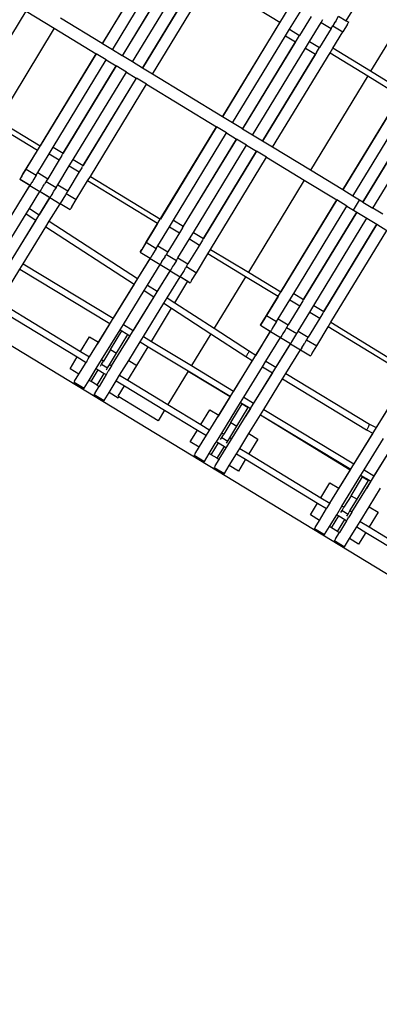
# Model space of a CAD drawing. Units: centimetres. Extents: x -26959 to -5302, y -1135 to 11313.
# Drawn here: x -20612 to -19845, y 6254 to 8353 of the extents above; entities that cross this region are included whole.
import ezdxf

# ---------------------------------------------------------------- set-up
doc = ezdxf.new("R2010")
doc.units = ezdxf.units.CM
doc.layers.add('Размеры', color=10, linetype='Continuous', lineweight=5)
doc.dimstyles.new('размеры Маф', dxfattribs={"dimtxt": 150, "dimasz": 50, "dimexe": 50, "dimexo": 0.0625, "dimgap": 0.09, "dimtad": 1, "dimdec": 0, "dimzin": 0, "dimdsep": 46, "dimtxsty": 'Standard', "dimblk": 'ARCHTICK', "dimcen": 0.09, "dimdle": 50, "dimclrd": 256, "dimclre": 256, "dimclrt": 256, "dimadec": 0, "dimazin": 0, "dimtfac": 1, "dimtdec": 0, "dimtix": 1, "dimtofl": 0, "dimtmove": 0, "dimatfit": 3, "dimfxl": 1, "dimtolj": 1, "dimtzin": 0, "dimlwd": -1, "dimlwe": -1, "dimarcsym": 1})

# ---------------------------------------------------------------- blocks, each defined once
blk = doc.blocks.new('_ArchTick')
at = {"color": 0, "linetype": 'ByBlock', "const_width": 0.15}
blk.add_lwpolyline([(-0.5, -0.5), (0.5, 0.5)], dxfattribs=at)
blk = doc.blocks.new('*D13')
at = {"layer": 'Defpoints', "color": 0, "transparency": 16777216}
for p in [(-21528.4, 11263.5), (-5352.1, 11263.5), (-21766.7, 130.4)]:
    blk.add_point(p, dxfattribs=at)
at = {"layer": 'Размеры', "transparency": 16777216}
for p, q in [((-5352.1, 80.4), (-5352.1, 11313.5)), ((-21528.3, 11263.5), (-5302.1, 11263.5)), ((-21766.6, 130.4), (-5302.1, 130.4))]:
    blk.add_line(p, q, dxfattribs=at)
at = {"layer": 'Размеры', "transparency": 16777216, "xscale": 50, "yscale": 50, "zscale": 50}
for p, rotation in [((-5352.1, 11263.5), 90), ((-5352.1, 130.4), 270)]:
    blk.add_blockref('_ArchTick', p, dxfattribs=dict(at, rotation=rotation))
at = {"layer": 'Размеры', "transparency": 16777216, "insert": (-5427.2, 5697), "char_height": 150, "attachment_point": 5, "rotation": 90}
blk.add_mtext('\\A1;11133', dxfattribs=at)
blk = doc.blocks.new('*D15')
at = {"layer": 'Defpoints', "color": 0, "transparency": 16777216}
for p in [(-21556.8, 9372.9), (-5923.4, 9372.9), (-21705.4, 1914.1)]:
    blk.add_point(p, dxfattribs=at)
at = {"layer": 'Размеры', "transparency": 16777216}
for p, q in [((-5923.4, 1864.1), (-5923.4, 9422.9)), ((-21556.7, 9372.9), (-5873.4, 9372.9)), ((-21705.4, 1914.1), (-5873.4, 1914.1))]:
    blk.add_line(p, q, dxfattribs=at)
at = {"layer": 'Размеры', "transparency": 16777216, "xscale": 50, "yscale": 50, "zscale": 50}
for p, rotation in [((-5923.4, 9372.9), 90), ((-5923.4, 1914.1), 270)]:
    blk.add_blockref('_ArchTick', p, dxfattribs=dict(at, rotation=rotation))
at = {"layer": 'Размеры', "transparency": 16777216, "insert": (-5998.5, 5643.5), "char_height": 150, "attachment_point": 5, "rotation": 90}
blk.add_mtext('\\A1;7459', dxfattribs=at)

msp = doc.modelspace()

# ---------------------------------------------------------------- linework, layer by layer
for p, q in [((-20435.2, 8302), (-20285.6, 8548.2)), ((-20312.9, 8503.8), (-20435.4, 8302.2)), ((-20413.9, 8289.1), (-20301, 8474.7)), ((-20279.8, 8461.8), (-20392.7, 8276.2)), ((-20392.5, 8276.1), (-20279.7, 8461.8)), ((-20371.2, 8263.1), (-20258.3, 8448.7)), ((-20237.1, 8435.9), (-20350, 8250.2)), ((-20349.8, 8250.1), (-20237, 8435.8)), ((-20328.4, 8237.1), (-20205.8, 8438.7)), ((-20205.8, 8438.7), (-20056.5, 8347.9)), ((-19915, 8351), (-19883.6, 8402.7)), ((-20178.9, 8146.2), (-20029.3, 8392.3)), ((-20717.3, 8175), (-20597.8, 8371.6)), ((-20597.8, 8371.6), (-20537.7, 8335.1)), ((-20435.4, 8302.2), (-20524.7, 8356.4)), ((-20036.2, 8332.8), (-20011.6, 8373.2)), ((-19990.2, 8360.3), (-20014.8, 8319.9)), ((-19937.6, 8350.5), (-19931.4, 8360.9)), ((-19931.4, 8360.9), (-19915, 8351)), ((-20537.7, 8335.1), (-20657.2, 8138.5)), ((-20537.7, 8335.1), (-20448.4, 8280.8)), ((-20056.5, 8347.9), (-20179.1, 8146.3)), ((-20056.5, 8347.9), (-20056.4, 8347.9)), ((-19993.4, 8306.9), (-19968.9, 8347.3)), ((-19968.9, 8347.3), (-19965.2, 8353.4)), ((-19968.9, 8347.3), (-19947.5, 8334.3)), ((-19947.5, 8334.3), (-19943.8, 8340.4)), ((-19942.5, 8342.5), (-19943.8, 8340.4)), ((-19943.8, 8340.4), (-19922.5, 8327.4)), ((-19942.2, 8343), (-19942.5, 8342.5)), ((-19940.9, 8345.2), (-19942.2, 8343)), ((-19940.6, 8345.6), (-19940.9, 8345.2)), ((-19939.2, 8347.9), (-19940.6, 8345.6)), ((-19939.1, 8348.1), (-19939.2, 8347.9)), ((-19937.6, 8350.5), (-19939.1, 8348.1)), ((-19937.6, 8350.5), (-19937.6, 8350.5)), ((-19912.6, 8343.6), (-19922.5, 8327.4)), ((-19915, 8351), (-19910, 8347.9)), ((-19912.6, 8343.6), (-19911, 8346.3)), ((-19911, 8346.3), (-19910.4, 8347.2)), ((-19910.4, 8347.2), (-19910.1, 8347.7)), ((-19910.1, 8347.7), (-19910, 8347.9)), ((-19796.6, 8353.3), (-19863.5, 8243.2)), ((-20157.5, 8133.2), (-20044.7, 8318.9)), ((-20044.7, 8318.9), (-20036.2, 8332.8)), ((-20044.7, 8318.9), (-20023.5, 8306)), ((-20036.2, 8332.8), (-20014.8, 8319.9)), ((-20021.3, 8309.2), (-20014.8, 8319.9)), ((-19947.5, 8334.3), (-19972.1, 8293.9)), ((-19943.7, 8292.4), (-19922.5, 8327.4)), ((-20435.2, 8302), (-20435.4, 8302.2)), ((-20413.9, 8289.1), (-20435.2, 8302)), ((-20023.5, 8306), (-20136.3, 8120.3)), ((-20136.2, 8120.2), (-20023.4, 8305.9)), ((-20023.5, 8306), (-20023.4, 8305.9)), ((-20023.2, 8306.2), (-20023.4, 8305.9)), ((-20022.8, 8306.9), (-20023.2, 8306.2)), ((-20022.8, 8306.9), (-20021.3, 8309.2)), ((-20001.9, 8292.9), (-19993.4, 8306.9)), ((-19993.4, 8306.9), (-19972.1, 8293.9)), ((-19978.6, 8283.2), (-19972.1, 8293.9)), ((-20597.9, 8034.6), (-20448.2, 8280.7)), ((-20448.4, 8280.8), (-20568, 8084.2)), ((-20448.4, 8280.8), (-20448.2, 8280.7)), ((-20426.9, 8267.7), (-20448.2, 8280.7)), ((-20392.7, 8276.2), (-20413.9, 8289.1)), ((-20392.5, 8276.1), (-20392.7, 8276.2)), ((-20371.2, 8263.1), (-20392.5, 8276.1)), ((-20114.8, 8107.2), (-20001.9, 8292.9)), ((-19980.7, 8280), (-20093.6, 8094.3)), ((-20093.5, 8094.2), (-19980.7, 8279.9)), ((-20072.1, 8081.2), (-19949.6, 8282.7)), ((-20001.9, 8292.9), (-19980.7, 8280)), ((-19980.5, 8280.2), (-19980.7, 8279.9)), ((-19980.7, 8280), (-19980.7, 8279.9)), ((-19980, 8280.9), (-19980.5, 8280.2)), ((-19978.6, 8283.2), (-19980, 8280.9)), ((-19949.6, 8282.7), (-19943.7, 8292.4)), ((-19949.6, 8282.7), (-19869.4, 8233.5)), ((-19863.5, 8243.2), (-19943.7, 8292.4)), ((-20540.1, 8081.5), (-20426.9, 8267.7)), ((-20405.7, 8254.8), (-20518.9, 8068.6)), ((-20518.8, 8068.5), (-20405.5, 8254.7)), ((-20426.9, 8267.7), (-20405.7, 8254.8)), ((-20405.7, 8254.8), (-20405.5, 8254.7)), ((-20384.1, 8241.7), (-20405.5, 8254.7)), ((-20350, 8250.2), (-20371.2, 8263.1)), ((-20497.4, 8055.5), (-20384.1, 8241.7)), ((-20384.1, 8241.7), (-20363, 8228.9)), ((-20349.8, 8250.1), (-20350, 8250.2)), ((-20328.4, 8237.1), (-20349.8, 8250.1)), ((-20179.1, 8146.3), (-20328.4, 8237.1)), ((-19869.4, 8233.5), (-19991.7, 8032.4)), ((-19922.5, 7990.3), (-19772.7, 8236.5)), ((-19869.4, 8233.5), (-19800.4, 8191.3)), ((-19794.6, 8201), (-19863.5, 8243.2)), ((-20363, 8228.9), (-20476.2, 8042.6)), ((-20476.1, 8042.5), (-20362.8, 8228.7)), ((-20460.9, 8019.2), (-20341.4, 8215.7)), ((-20363, 8228.9), (-20362.8, 8228.7)), ((-20341.4, 8215.7), (-20362.8, 8228.7)), ((-20341.4, 8215.7), (-20192.1, 8124.9)), ((-19800.4, 8191.3), (-19922.6, 7990.4)), ((-20178.9, 8146.2), (-20179.1, 8146.3)), ((-20157.5, 8133.2), (-20178.9, 8146.2)), ((-19901.1, 7977.3), (-19788.2, 8163)), ((-19766.9, 8150.1), (-19879.9, 7964.4)), ((-19879.7, 7964.3), (-19766.9, 8150.1)), ((-20573.8, 8074.5), (-20663.1, 8128.8)), ((-20657.2, 8138.5), (-20568, 8084.2)), ((-20136.3, 8120.3), (-20157.5, 8133.2)), ((-19858.4, 7951.3), (-19745.4, 8137.1)), ((-20341.5, 7878.7), (-20191.9, 8124.8)), ((-20192.1, 8124.9), (-20311.6, 7928.3)), ((-20283.8, 7925.6), (-20170.5, 8111.8)), ((-20192.1, 8124.9), (-20191.9, 8124.8)), ((-20170.5, 8111.8), (-20191.9, 8124.8)), ((-20170.5, 8111.8), (-20149.3, 8098.9)), ((-20136.2, 8120.2), (-20136.3, 8120.3)), ((-20114.8, 8107.2), (-20136.2, 8120.2)), ((-20093.6, 8094.3), (-20114.8, 8107.2)), ((-20568, 8084.2), (-20567.9, 8084.2)), ((-20149.3, 8098.9), (-20262.6, 7912.7)), ((-20262.5, 7912.7), (-20149.2, 8098.8)), ((-20241, 7899.6), (-20127.8, 8085.9)), ((-20149.3, 8098.9), (-20149.2, 8098.8)), ((-20127.8, 8085.9), (-20149.2, 8098.8)), ((-20127.8, 8085.9), (-20106.6, 8073)), ((-20093.5, 8094.2), (-20093.6, 8094.3)), ((-20072.1, 8081.2), (-20093.5, 8094.2)), ((-20604.7, 8023.9), (-20573.8, 8074.5)), ((-20573.8, 8074.5), (-20573.8, 8074.5)), ((-20573.1, 8027.2), (-20548.6, 8067.5)), ((-20548.6, 8067.5), (-20540.1, 8081.5)), ((-20548.6, 8067.5), (-20527.2, 8054.6)), ((-20540.1, 8081.5), (-20518.9, 8068.6)), ((-20521.8, 8063.6), (-20527.2, 8054.6)), ((-20521.8, 8063.6), (-20520, 8066.6)), ((-20519.4, 8067.6), (-20520, 8066.6)), ((-20519, 8068.2), (-20519.4, 8067.6)), ((-20518.8, 8068.5), (-20519, 8068.2)), ((-20518.9, 8068.6), (-20518.8, 8068.5)), ((-20106.6, 8073), (-20219.8, 7886.7)), ((-20219.7, 7886.7), (-20106.5, 8072.9)), ((-20106.6, 8073), (-20106.5, 8072.9)), ((-20085.1, 8059.9), (-20106.5, 8072.9)), ((-19991.7, 8032.4), (-20072.1, 8081.2)), ((-20527.2, 8054.6), (-20551.7, 8014.2)), ((-20530.4, 8001.2), (-20505.8, 8041.6)), ((-20505.8, 8041.6), (-20497.4, 8055.5)), ((-20505.8, 8041.6), (-20484.5, 8028.6)), ((-20497.4, 8055.5), (-20476.2, 8042.6)), ((-20476.7, 8041.6), (-20477.3, 8040.6)), ((-20476.3, 8042.2), (-20476.7, 8041.6)), ((-20476.1, 8042.5), (-20476.3, 8042.2)), ((-20476.2, 8042.6), (-20476.1, 8042.5)), ((-20204.5, 7863.5), (-20085.1, 8059.9)), ((-20085.1, 8059.9), (-20004.7, 8011)), ((-20608.4, 8017.6), (-20604.7, 8023.9)), ((-20607, 8019.5), (-20597.9, 8034.6)), ((-20597.9, 8034.6), (-20576.5, 8021.6)), ((-20576.5, 8021.6), (-20581.4, 8013.5)), ((-20576.5, 8021.6), (-20573.1, 8027.2)), ((-20573.1, 8027.2), (-20551.7, 8014.2)), ((-20484.5, 8028.6), (-20509, 7988.2)), ((-20479.1, 8037.6), (-20484.5, 8028.6)), ((-20479.1, 8037.6), (-20477.3, 8040.6)), ((-19922.6, 7990.4), (-19991.7, 8032.4)), ((-20744.5, 7748.4), (-20589.7, 8000)), ((-20590, 8000.5), (-20611.9, 7964.8)), ((-20611, 8013.3), (-20610.9, 8013.4)), ((-20611, 8013.3), (-20610.9, 8013.3)), ((-20611, 8013.3), (-20590, 8000.5)), ((-20610.9, 8013.4), (-20610.6, 8014)), ((-20610.7, 8013.5), (-20610.9, 8013.3)), ((-20610.9, 8013.3), (-20589.5, 8000.3)), ((-20610.4, 8014), (-20610.7, 8013.5)), ((-20610.6, 8014), (-20610.1, 8014.9)), ((-20609.8, 8014.9), (-20610.4, 8014)), ((-20608.4, 8017.6), (-20610.1, 8014.9)), ((-20609.8, 8014.9), (-20608.1, 8017.7)), ((-20607, 8019.5), (-20608.1, 8017.7)), ((-20590, 8000.5), (-20589.7, 8000.3)), ((-20589.7, 8000.3), (-20589.5, 8000.3)), ((-20589.5, 8000.3), (-20589.7, 8000)), ((-20589.7, 8000), (-20568.3, 7987)), ((-20589.4, 8000.5), (-20589.5, 8000.3)), ((-20589, 8001), (-20589.4, 8000.5)), ((-20588.5, 8001.9), (-20589, 8001.1)), ((-20589, 8001.1), (-20589, 8001)), ((-20588.1, 8002.5), (-20588.5, 8001.9)), ((-20587.7, 8003.2), (-20588.1, 8002.5)), ((-20587, 8004.3), (-20587.7, 8003.2)), ((-20586.8, 8004.7), (-20587, 8004.3)), ((-20585.8, 8006.3), (-20586.8, 8004.7)), ((-20585.7, 8006.5), (-20585.8, 8006.3)), ((-20584.5, 8008.5), (-20585.7, 8006.5)), ((-20584.4, 8008.6), (-20584.5, 8008.5)), ((-20581.5, 8013.4), (-20584.4, 8008.6)), ((-20581.4, 8013.5), (-20581.5, 8013.4)), ((-20561.6, 7998), (-20558.9, 8002.4)), ((-20558.8, 8002.6), (-20558.9, 8002.4)), ((-20556.8, 8005.8), (-20558.4, 8003.3)), ((-20556.7, 8006), (-20556.8, 8005.8)), ((-20555.1, 8008.6), (-20556.7, 8006)), ((-20555, 8008.8), (-20555.1, 8008.6)), ((-20555.1, 8008.6), (-20533.8, 7995.6)), ((-20551.7, 8014.2), (-20555, 8008.8)), ((-20533.8, 7995.6), (-20530.4, 8001.2)), ((-20530.4, 8001.2), (-20509, 7988.2)), ((-20491.1, 7969.6), (-20466.8, 8009.5)), ((-20466.8, 8009.5), (-20460.9, 8019.2)), ((-20317.5, 7918.7), (-20466.8, 8009.5)), ((-20460.9, 8019.2), (-20311.6, 7928.3)), ((-20004.7, 8011), (-20123.9, 7814.9)), ((-20004.7, 8011), (-19935.6, 7969)), ((-20590.5, 7950.9), (-20568.3, 7987)), ((-20568.2, 7987.2), (-20568.3, 7987)), ((-20568.1, 7987.3), (-20568.2, 7987.2)), ((-20568.2, 7987.2), (-20547.3, 7974.5)), ((-20568.1, 7987.3), (-20561.6, 7998)), ((-20568.1, 7987.3), (-20546.8, 7974.3)), ((-20544.3, 7978.3), (-20545, 7977.2)), ((-20544.1, 7978.7), (-20544.3, 7978.3)), ((-20543.1, 7980.3), (-20544.1, 7978.7)), ((-20542.9, 7980.6), (-20543.1, 7980.3)), ((-20541.7, 7982.5), (-20542.9, 7980.6)), ((-20541.7, 7982.7), (-20538.7, 7987.5)), ((-20541.7, 7982.7), (-20541.7, 7982.5)), ((-20538.7, 7987.6), (-20537.1, 7990.1)), ((-20537, 7990.3), (-20537.1, 7990.1)), ((-20533.8, 7995.6), (-20537, 7990.3)), ((-20514.1, 7979.8), (-20525.4, 7961.3)), ((-20514, 7980), (-20514.1, 7979.8)), ((-20512.4, 7982.6), (-20514, 7980)), ((-20512.3, 7982.8), (-20512.4, 7982.6)), ((-20512.4, 7982.6), (-20491.1, 7969.6)), ((-20509, 7988.2), (-20512.3, 7982.8)), ((-19922.5, 7990.3), (-19922.6, 7990.4)), ((-19901.1, 7977.3), (-19922.5, 7990.3)), ((-20701.7, 7722.4), (-20547, 7974)), ((-20547.3, 7974.5), (-20570, 7937.5)), ((-20548.6, 7923.6), (-20525.6, 7961)), ((-20547.3, 7974.5), (-20547, 7974.3)), ((-20547, 7974.3), (-20546.8, 7974.3)), ((-20546.8, 7974.3), (-20547, 7974)), ((-20547, 7974), (-20525.6, 7961)), ((-20546.7, 7974.5), (-20546.8, 7974.3)), ((-20546.3, 7975.1), (-20546.7, 7974.5)), ((-20545.8, 7976), (-20546.3, 7975.1)), ((-20546.3, 7975.1), (-20546.3, 7975.1)), ((-20545.4, 7976.5), (-20545.8, 7976)), ((-20545, 7977.2), (-20545.4, 7976.5)), ((-20525.5, 7961.2), (-20525.6, 7961)), ((-20525.4, 7961.3), (-20525.5, 7961.2)), ((-20525.5, 7961.2), (-20504.2, 7948.3)), ((-20525.4, 7961.3), (-20504.1, 7948.4)), ((-20500.2, 7954.6), (-20491.1, 7969.6)), ((-20085, 7722.9), (-19935.4, 7968.9)), ((-19935.6, 7969), (-20054.7, 7773.1)), ((-19935.6, 7969), (-19935.4, 7968.9)), ((-19914.1, 7955.9), (-19935.4, 7968.9)), ((-19886.6, 7968.4), (-19901.1, 7977.3)), ((-19899.5, 7947.1), (-19886.6, 7968.4)), ((-19879.9, 7964.4), (-19886.6, 7968.4)), ((-19879.9, 7964.4), (-19879.7, 7964.3)), ((-19879.7, 7964.3), (-19858.4, 7951.3)), ((-20647.2, 7858.6), (-20597.7, 7939.1)), ((-20597.7, 7939.1), (-20590.5, 7950.9)), ((-20597.7, 7939.1), (-20577.2, 7925.8)), ((-20590.5, 7950.9), (-20570, 7937.5)), ((-20570, 7937.5), (-20569.8, 7937.4)), ((-20504.2, 7948.3), (-20504.1, 7948.4)), ((-20503.9, 7948.5), (-20504.1, 7948.4)), ((-20503.6, 7949.1), (-20503.9, 7948.5)), ((-20503, 7950), (-20503.6, 7949.1)), ((-20502.3, 7951.2), (-20503, 7950)), ((-20500.2, 7954.6), (-20502.3, 7951.2)), ((-20027.3, 7769.8), (-19914.1, 7955.9)), ((-19892.9, 7943), (-20006, 7756.9)), ((-20006, 7756.8), (-19892.7, 7942.9)), ((-19914.1, 7955.9), (-19899.5, 7947.1)), ((-19899.5, 7947.1), (-19892.9, 7943)), ((-19892.9, 7943), (-19892.7, 7942.9)), ((-19892.7, 7942.9), (-19871.4, 7929.9)), ((-19837.2, 7938.4), (-19858.4, 7951.3)), ((-20577.2, 7925.8), (-20626.3, 7845.9)), ((-20577.2, 7925.8), (-20577, 7925.6)), ((-20555.8, 7911.9), (-20548.6, 7923.6)), ((-20548.6, 7923.6), (-20360.2, 7801.4)), ((-20317.5, 7918.7), (-20350.9, 7863.6)), ((-20317.4, 7918.6), (-20317.5, 7918.7)), ((-20311.6, 7928.3), (-20311.5, 7928.3)), ((-20292.2, 7911.7), (-20283.8, 7925.6)), ((-20283.8, 7925.6), (-20262.6, 7912.7)), ((-19984.5, 7743.8), (-19871.4, 7929.9)), ((-19850.2, 7917), (-19963.3, 7730.9)), ((-19963.2, 7730.9), (-19850, 7917)), ((-19871.4, 7929.9), (-19850.2, 7917)), ((-19850.2, 7917), (-19850, 7917)), ((-19850, 7917), (-19828.6, 7904)), ((-20604.4, 7832.7), (-20555.8, 7911.9)), ((-20555.8, 7911.9), (-20367.5, 7789.6)), ((-20316.8, 7871.3), (-20292.2, 7911.7)), ((-20270.9, 7898.7), (-20295.4, 7858.3)), ((-20292.2, 7911.7), (-20270.9, 7898.7)), ((-20264.5, 7909.4), (-20270.9, 7898.7)), ((-20264.5, 7909.4), (-20263, 7911.7)), ((-20262.6, 7912.4), (-20263, 7911.7)), ((-20262.5, 7912.7), (-20262.6, 7912.4)), ((-20262.6, 7912.7), (-20262.5, 7912.7)), ((-20249.5, 7885.7), (-20241, 7899.6)), ((-20241, 7899.6), (-20219.8, 7886.7)), ((-19947.7, 7708.1), (-19828.6, 7904)), ((-19341.8, 6874.9), (-20998.8, 7882.3)), ((-20350.7, 7863.7), (-20341.5, 7878.7)), ((-20341.5, 7878.7), (-20320.2, 7865.7)), ((-20274, 7845.4), (-20249.5, 7885.7)), ((-20249.5, 7885.7), (-20228.2, 7872.7)), ((-20221.7, 7883.4), (-20228.2, 7872.7)), ((-20220.3, 7885.7), (-20221.7, 7883.4)), ((-20219.9, 7886.4), (-20220.3, 7885.7)), ((-20219.7, 7886.7), (-20219.9, 7886.4)), ((-20219.8, 7886.7), (-20219.7, 7886.7)), ((-20354.6, 7857.4), (-20354.5, 7857.6)), ((-20354.6, 7857.4), (-20354.5, 7857.4)), ((-20354.6, 7857.4), (-20333.6, 7844.6)), ((-20354.5, 7857.6), (-20354.2, 7858.1)), ((-20354.4, 7857.6), (-20354.5, 7857.4)), ((-20354.5, 7857.4), (-20333.2, 7844.5)), ((-20354.1, 7858.2), (-20354.4, 7857.6)), ((-20354.2, 7858.1), (-20353.7, 7859)), ((-20353.5, 7859.1), (-20354.1, 7858.2)), ((-20353.7, 7859), (-20350.9, 7863.6)), ((-20350.7, 7863.7), (-20353.5, 7859.1)), ((-20328.1, 7852.7), (-20329.3, 7850.7)), ((-20320.2, 7865.7), (-20328.1, 7852.8)), ((-20328.1, 7852.8), (-20328.1, 7852.7)), ((-20320.2, 7865.7), (-20316.8, 7871.3)), ((-20316.8, 7871.3), (-20295.4, 7858.3)), ((-20298.8, 7852.7), (-20300.4, 7850.2)), ((-20298.7, 7852.9), (-20298.8, 7852.7)), ((-20298.8, 7852.7), (-20277.5, 7839.7)), ((-20298.4, 7853.4), (-20298.7, 7852.9)), ((-20295.4, 7858.3), (-20298.4, 7853.4)), ((-20228.2, 7872.7), (-20252.7, 7832.4)), ((-20234.7, 7813.8), (-20210.4, 7853.8)), ((-20210.4, 7853.8), (-20204.5, 7863.5)), ((-20129.8, 7805.2), (-20210.4, 7853.8)), ((-20204.5, 7863.5), (-20123.9, 7814.9)), ((-20611.4, 7821.5), (-20604.4, 7832.7)), ((-20604.4, 7832.7), (-20412.3, 7716.6)), ((-20462.7, 7634.2), (-20333.4, 7844.1)), ((-20333.6, 7844.6), (-20360.2, 7801.4)), ((-20333.6, 7844.6), (-20333.3, 7844.4)), ((-20333.2, 7844.5), (-20333.4, 7844.1)), ((-20333.4, 7844.1), (-20312, 7831.1)), ((-20333.3, 7844.4), (-20333.2, 7844.5)), ((-20333, 7844.6), (-20333.2, 7844.5)), ((-20332.7, 7845.2), (-20333, 7844.6)), ((-20332.1, 7846.1), (-20332.7, 7845.2)), ((-20332.7, 7845.2), (-20332.7, 7845.2)), ((-20331.8, 7846.7), (-20332.1, 7846.1)), ((-20331.4, 7847.3), (-20331.8, 7846.7)), ((-20330.7, 7848.4), (-20331.4, 7847.3)), ((-20330.4, 7848.9), (-20330.7, 7848.4)), ((-20329.5, 7850.4), (-20330.4, 7848.9)), ((-20329.3, 7850.7), (-20329.5, 7850.4)), ((-20311.8, 7831.4), (-20312, 7831.1)), ((-20308.1, 7837.4), (-20311.8, 7831.5)), ((-20311.8, 7831.5), (-20290.4, 7818.5)), ((-20311.8, 7831.5), (-20311.8, 7831.4)), ((-20311.8, 7831.4), (-20290.9, 7818.7)), ((-20308.1, 7837.4), (-20303.8, 7844.6)), ((-20303.7, 7844.7), (-20303.8, 7844.6)), ((-20302.2, 7847.2), (-20303.7, 7844.7)), ((-20302.1, 7847.4), (-20302.2, 7847.2)), ((-20302.1, 7847.4), (-20300.5, 7850)), ((-20300.4, 7850.2), (-20300.5, 7850)), ((-20277.5, 7839.7), (-20283.1, 7830.5)), ((-20277.5, 7839.7), (-20274, 7845.4)), ((-20274, 7845.4), (-20252.7, 7832.4)), ((-20256, 7827), (-20252.7, 7832.4)), ((-20654.7, 7751), (-20611.4, 7821.5)), ((-20611.4, 7821.5), (-20419.2, 7705.4)), ((-20415.8, 7614.9), (-20290.6, 7818.1)), ((-20338.8, 7787.4), (-20312, 7831.1)), ((-20290.9, 7818.7), (-20318.3, 7774.1)), ((-20290.9, 7818.7), (-20290.6, 7818.5)), ((-20290.6, 7818.5), (-20290.4, 7818.5)), ((-20290.4, 7818.5), (-20290.6, 7818.1)), ((-20290.6, 7818.1), (-20269.3, 7805.1)), ((-20290.3, 7818.7), (-20290.4, 7818.5)), ((-20290, 7819.2), (-20290.3, 7818.7)), ((-20289.9, 7819.2), (-20290, 7819.2)), ((-20289.4, 7820.1), (-20289.9, 7819.2)), ((-20289.1, 7820.7), (-20289.4, 7820.1)), ((-20288.7, 7821.3), (-20289.1, 7820.7)), ((-20288.6, 7821.4), (-20288.7, 7821.3)), ((-20288, 7822.4), (-20288.6, 7821.4)), ((-20287.7, 7822.9), (-20288, 7822.4)), ((-20286.8, 7824.4), (-20287.7, 7822.9)), ((-20286.6, 7824.7), (-20286.8, 7824.4)), ((-20285.4, 7826.7), (-20286.6, 7824.7)), ((-20285.3, 7826.8), (-20285.4, 7826.7)), ((-20285.3, 7826.8), (-20283.2, 7830.2)), ((-20283.1, 7830.5), (-20283.2, 7830.2)), ((-20261, 7818.6), (-20269.1, 7805.5)), ((-20259.4, 7821.3), (-20261, 7818.7)), ((-20261, 7818.7), (-20261, 7818.6)), ((-20259.3, 7821.4), (-20259.4, 7821.3)), ((-20259.3, 7821.4), (-20257.8, 7824)), ((-20257.7, 7824.2), (-20257.8, 7824)), ((-20256.1, 7826.8), (-20257.7, 7824.2)), ((-20256, 7827), (-20256.1, 7826.8)), ((-20256.1, 7826.8), (-20234.7, 7813.8)), ((-20245, 7796.9), (-20234.7, 7813.8)), ((-20123.9, 7814.9), (-20054.7, 7773.1)), ((-20367.5, 7789.6), (-20412.3, 7716.6)), ((-20367.5, 7789.6), (-20367.3, 7789.5)), ((-20360.2, 7801.4), (-20360.1, 7801.2)), ((-20296.9, 7760.2), (-20269.3, 7805.1)), ((-20280.6, 7749.7), (-20252.8, 7795.5)), ((-20269.1, 7805.4), (-20269.3, 7805.1)), ((-20269.1, 7805.5), (-20247.7, 7792.5)), ((-20269.1, 7805.5), (-20269.1, 7805.4)), ((-20269.1, 7805.4), (-20252.8, 7795.5)), ((-20252.8, 7795.5), (-20247.8, 7792.5)), ((-20247.8, 7792.5), (-20247.7, 7792.5)), ((-20247.6, 7792.7), (-20247.7, 7792.5)), ((-20247.3, 7793.2), (-20247.6, 7792.7)), ((-20246.7, 7794.1), (-20247.3, 7793.2)), ((-20245, 7796.9), (-20246.7, 7794.1)), ((-20129.8, 7805.2), (-20196.7, 7695.2)), ((-20060.6, 7763.4), (-20129.8, 7805.2)), ((-20390.5, 7703.5), (-20346.1, 7775.7)), ((-20346.1, 7775.7), (-20338.8, 7787.4)), ((-20346.1, 7775.7), (-20325.5, 7762.4)), ((-20338.8, 7787.4), (-20318.3, 7774.1)), ((-20318.3, 7774.1), (-20318.1, 7774)), ((-20054.7, 7773.1), (-20054.6, 7773.1)), ((-20035.7, 7755.9), (-20027.3, 7769.8)), ((-20027.3, 7769.8), (-20006, 7756.9)), ((-20654.7, 7751), (-20481.7, 7645.8)), ((-20325.5, 7762.4), (-20369.5, 7690.8)), ((-20347.7, 7677.6), (-20304.1, 7748.5)), ((-20325.5, 7762.4), (-20325.3, 7762.2)), ((-20304.1, 7748.5), (-20296.9, 7760.2)), ((-20304.1, 7748.5), (-20287.8, 7737.9)), ((-20296.9, 7760.2), (-20280.6, 7749.7)), ((-20280.6, 7749.7), (-20196.7, 7695.2)), ((-20060.6, 7763.4), (-20094.4, 7707.8)), ((-20060.5, 7763.4), (-20060.6, 7763.4)), ((-20060.2, 7715.5), (-20035.7, 7755.9)), ((-20035.7, 7755.9), (-20014.4, 7742.9)), ((-20007.9, 7753.5), (-20014.4, 7742.9)), ((-20007.1, 7754.9), (-20007.9, 7753.5)), ((-20006.5, 7755.9), (-20007.1, 7754.9)), ((-20006.1, 7756.5), (-20006.5, 7755.9)), ((-20006, 7756.8), (-20006.1, 7756.5)), ((-20006, 7756.9), (-20006, 7756.8)), ((-20661.9, 7739.3), (-20488.9, 7634.1)), ((-20330.7, 7667.3), (-20287.8, 7737.9)), ((-20287.8, 7737.9), (-20203.9, 7683.4)), ((-20014.4, 7742.9), (-20038.9, 7702.5)), ((-20017.5, 7689.5), (-19993, 7729.9)), ((-19993, 7729.9), (-19984.5, 7743.8)), ((-19993, 7729.9), (-19971.7, 7716.9)), ((-19984.5, 7743.8), (-19963.3, 7730.9)), ((-19965.2, 7727.6), (-19971.7, 7716.9)), ((-19964.4, 7728.9), (-19965.2, 7727.6)), ((-19963.8, 7729.9), (-19964.4, 7728.9)), ((-19963.4, 7730.6), (-19963.8, 7729.9)), ((-19963.2, 7730.9), (-19963.4, 7730.6)), ((-19963.3, 7730.9), (-19963.2, 7730.9)), ((-20419.2, 7705.4), (-20443.6, 7665.8)), ((-20419.2, 7705.4), (-20419, 7705.3)), ((-20412.3, 7716.6), (-20412.2, 7716.6)), ((-20097.2, 7703.2), (-20094.4, 7707.8)), ((-20094.2, 7707.9), (-20097, 7703.3)), ((-20094.2, 7707.9), (-20085, 7722.9)), ((-20085, 7722.9), (-20063.7, 7709.9)), ((-20063.7, 7709.9), (-20073, 7694.6)), ((-20063.7, 7709.9), (-20060.2, 7715.5)), ((-20060.2, 7715.5), (-20038.9, 7702.5)), ((-19971.7, 7716.9), (-19996.2, 7676.6)), ((-19953.6, 7698.4), (-19947.7, 7708.1)), ((-19947.7, 7708.1), (-19798.8, 7616.9)), ((-20437, 7627.8), (-20397.4, 7692.2)), ((-20417.7, 7650.1), (-20393.5, 7689.8)), ((-20397.4, 7692.2), (-20390.5, 7703.5)), ((-20397.4, 7692.2), (-20393.5, 7689.8)), ((-20393.5, 7689.8), (-20384.8, 7684.5)), ((-20390.5, 7703.5), (-20369.5, 7690.8)), ((-20384.8, 7684.5), (-20380.7, 7682.1)), ((-20369.5, 7690.8), (-20369.4, 7690.7)), ((-20227.9, 7443), (-20076.8, 7688.3)), ((-20196.7, 7695.2), (-20121.7, 7646.5)), ((-20077.2, 7688.9), (-20108.3, 7638.3)), ((-20098.1, 7701.6), (-20098, 7701.8)), ((-20098.1, 7701.6), (-20098, 7701.6)), ((-20098.1, 7701.6), (-20077.2, 7688.9)), ((-20098, 7701.8), (-20097.7, 7702.3)), ((-20097.9, 7701.8), (-20098, 7701.6)), ((-20098, 7701.6), (-20076.6, 7688.6)), ((-20097.5, 7702.4), (-20097.9, 7701.8)), ((-20097.7, 7702.3), (-20097.2, 7703.2)), ((-20097, 7703.3), (-20097.5, 7702.4)), ((-20077.2, 7688.9), (-20076.8, 7688.6)), ((-20076.8, 7688.6), (-20076.6, 7688.6)), ((-20076.6, 7688.6), (-20076.8, 7688.3)), ((-20076.8, 7688.3), (-20055.5, 7675.3)), ((-20076.5, 7688.8), (-20076.6, 7688.6)), ((-20076.2, 7689.4), (-20076.5, 7688.8)), ((-20075.6, 7690.3), (-20076.2, 7689.4)), ((-20076.2, 7689.4), (-20076.2, 7689.4)), ((-20075.3, 7690.9), (-20075.6, 7690.3)), ((-20074.9, 7691.5), (-20075.3, 7690.9)), ((-20074.2, 7692.6), (-20074.9, 7691.5)), ((-20073.9, 7693), (-20074.2, 7692.6)), ((-20073, 7694.6), (-20073.9, 7693)), ((-20047.2, 7688.8), (-20050.2, 7684)), ((-20045.6, 7691.4), (-20047.2, 7688.9)), ((-20047.2, 7688.9), (-20047.2, 7688.8)), ((-20045.5, 7691.6), (-20045.6, 7691.4)), ((-20044, 7694.1), (-20045.5, 7691.6)), ((-20043.9, 7694.3), (-20044, 7694.1)), ((-20042.3, 7696.9), (-20043.9, 7694.3)), ((-20042.2, 7697.1), (-20042.3, 7696.9)), ((-20042.3, 7696.9), (-20020.9, 7683.9)), ((-20042.2, 7697.1), (-20038.9, 7702.5)), ((-20020.9, 7683.9), (-20017.5, 7689.5)), ((-20017.5, 7689.5), (-19996.2, 7676.6)), ((-19978.2, 7658), (-19953.6, 7698.4)), ((-19804.6, 7607.2), (-19953.6, 7698.4)), ((-20481.7, 7645.8), (-20462.6, 7677.3)), ((-20462.6, 7677.3), (-20443.6, 7665.8)), ((-20443.6, 7665.8), (-20446.2, 7661.5)), ((-20404.9, 7642.3), (-20380.7, 7682.1)), ((-20376.5, 7679.5), (-20385, 7665.7)), ((-20380.7, 7682.1), (-20376.5, 7679.5)), ((-20379.1, 7626.6), (-20354.7, 7666.2)), ((-20376.5, 7679.5), (-20376.2, 7679.4)), ((-20354.7, 7666.2), (-20354.6, 7666.3)), ((-20354.7, 7666.2), (-20337.7, 7655.9)), ((-20354.6, 7666.3), (-20347.7, 7677.6)), ((-20354.6, 7666.3), (-20337.6, 7656)), ((-20347.7, 7677.6), (-20330.7, 7667.3)), ((-20330.7, 7667.3), (-20245.1, 7615.6)), ((-20203.9, 7683.4), (-20245.1, 7615.6)), ((-20203.9, 7683.4), (-20129.1, 7634.8)), ((-20086.4, 7625), (-20055.5, 7675.3)), ((-20055.3, 7675.6), (-20055.5, 7675.3)), ((-20052.8, 7679.6), (-20055.3, 7675.7)), ((-20055.3, 7675.7), (-20033.9, 7662.7)), ((-20055.3, 7675.7), (-20055.3, 7675.6)), ((-20055.3, 7675.6), (-20034.4, 7662.9)), ((-20050.9, 7682.8), (-20052.8, 7679.6)), ((-20050.7, 7683.1), (-20050.9, 7682.8)), ((-20050.3, 7683.9), (-20050.7, 7683.1)), ((-20050.2, 7684), (-20050.3, 7683.9)), ((-20033.5, 7663.4), (-20033.8, 7662.9)), ((-20033.4, 7663.4), (-20033.5, 7663.4)), ((-20032.9, 7664.3), (-20033.4, 7663.4)), ((-20032.5, 7664.9), (-20032.9, 7664.3)), ((-20032.2, 7665.5), (-20032.5, 7664.9)), ((-20031.5, 7666.6), (-20032.2, 7665.5)), ((-20031.5, 7666.6), (-20020.9, 7683.9)), ((-20002.9, 7665.4), (-20004.5, 7662.9)), ((-20002.8, 7665.6), (-20002.9, 7665.4)), ((-20001.3, 7668.2), (-20002.8, 7665.6)), ((-20001.1, 7668.4), (-20001.3, 7668.2)), ((-19999.6, 7670.9), (-20001.1, 7668.4)), ((-19999.5, 7671.1), (-19999.6, 7670.9)), ((-19999.6, 7670.9), (-19978.2, 7658)), ((-19999.5, 7671.1), (-19996.2, 7676.6)), ((-20481.7, 7645.8), (-20462.7, 7634.2)), ((-20417.7, 7650.1), (-20432.8, 7625.3)), ((-20420, 7617.5), (-20404.9, 7642.3)), ((-20417.7, 7650.1), (-20404.9, 7642.3)), ((-20361.9, 7616.1), (-20337.7, 7655.9)), ((-20337.7, 7655.9), (-20337.6, 7656)), ((-20337.6, 7656), (-20252, 7604.3)), ((-20186, 7415.9), (-20034.1, 7662.3)), ((-20124.6, 7642.5), (-20125.5, 7641)), ((-20123.7, 7643.9), (-20124.6, 7642.5)), ((-20122.9, 7645), (-20123.7, 7643.9)), ((-20122.3, 7645.9), (-20122.9, 7645)), ((-20121.9, 7646.4), (-20122.3, 7645.9)), ((-20121.7, 7646.5), (-20121.9, 7646.4)), ((-20121.7, 7646.5), (-20108.3, 7638.3)), ((-20034.4, 7662.9), (-20065.5, 7612.3)), ((-20043.7, 7599), (-20012.8, 7649.3)), ((-20034.4, 7662.9), (-20034, 7662.6)), ((-20033.9, 7662.7), (-20034.1, 7662.3)), ((-20034.1, 7662.3), (-20012.8, 7649.3)), ((-20034, 7662.6), (-20033.9, 7662.7)), ((-20033.8, 7662.9), (-20033.9, 7662.7)), ((-20012.6, 7649.6), (-20012.8, 7649.3)), ((-20012.5, 7649.7), (-20012.6, 7649.6)), ((-20012.6, 7649.6), (-19991.3, 7636.7)), ((-20010.1, 7653.6), (-20012.5, 7649.7)), ((-20012.5, 7649.7), (-19991.2, 7636.7)), ((-20010.1, 7653.6), (-20004.5, 7662.8)), ((-20004.5, 7662.9), (-20004.5, 7662.8)), ((-19988.5, 7641.1), (-19978.2, 7658)), ((-20504.1, 7609), (-20488.9, 7634.1)), ((-20488.9, 7634.1), (-20469.8, 7622.5)), ((-20485.2, 7597.4), (-20469.8, 7622.5)), ((-20469.7, 7622.7), (-20469.8, 7622.5)), ((-20469.3, 7623.3), (-20469.7, 7622.7)), ((-20468.7, 7624.3), (-20469.3, 7623.3)), ((-20468.7, 7624.3), (-20465.3, 7629.9)), ((-20465.3, 7629.9), (-20463.1, 7633.5)), ((-20462.8, 7634.1), (-20463.1, 7633.5)), ((-20462.7, 7634.2), (-20462.8, 7634.1)), ((-20448.3, 7609.4), (-20437, 7627.8)), ((-20432.8, 7625.3), (-20437, 7627.8)), ((-20436.9, 7618.6), (-20432.8, 7625.3)), ((-20398.4, 7595.1), (-20379.1, 7626.6)), ((-20379.1, 7626.6), (-20361.9, 7616.1)), ((-20115.5, 7626.6), (-20155.5, 7561.5)), ((-20129, 7635.1), (-20129.1, 7634.8)), ((-20129.1, 7634.8), (-20115.5, 7626.6)), ((-20128.7, 7635.8), (-20129, 7635.1)), ((-20128.1, 7636.8), (-20128.7, 7635.8)), ((-20127.4, 7638.1), (-20128.1, 7636.8)), ((-20126.5, 7639.5), (-20127.4, 7638.1)), ((-20125.5, 7641), (-20126.5, 7639.5)), ((-20115.5, 7626.6), (-20115.3, 7626.4)), ((-20108.3, 7638.3), (-20108.1, 7638.2)), ((-20093.6, 7613.3), (-20086.4, 7625)), ((-20086.4, 7625), (-20065.5, 7612.3)), ((-19991.3, 7636.7), (-19991.2, 7636.7)), ((-19991.1, 7636.9), (-19991.2, 7636.7)), ((-19990.7, 7637.4), (-19991.1, 7636.9)), ((-19990.2, 7638.3), (-19990.7, 7637.4)), ((-19988.5, 7641.1), (-19990.2, 7638.3)), ((-20485.2, 7597.4), (-20504.1, 7609)), ((-20463.7, 7584.4), (-20448.3, 7609.4)), ((-20463.6, 7584.3), (-20448.3, 7609.4)), ((-20459.3, 7581.7), (-20444, 7606.8)), ((-20448.3, 7609.4), (-20444, 7606.8)), ((-20444, 7606.8), (-20431.2, 7599)), ((-20439.5, 7614.2), (-20436.9, 7618.6)), ((-20436.9, 7618.6), (-20424.1, 7610.8)), ((-20426.7, 7606.4), (-20424.1, 7610.8)), ((-20426, 7598.3), (-20422.6, 7603.9)), ((-20424.1, 7610.8), (-20420, 7617.5)), ((-20415.8, 7614.9), (-20422.6, 7603.9)), ((-20415.8, 7614.9), (-20420, 7617.5)), ((-20381, 7584.6), (-20361.9, 7616.1)), ((-20252.2, 7603.9), (-20295.6, 7532.6)), ((-20252, 7604.3), (-20252.2, 7603.9)), ((-20252.2, 7603.9), (-20162.8, 7549.6)), ((-20252, 7604.3), (-20162.5, 7550.2)), ((-20245.1, 7615.6), (-20155.5, 7561.5)), ((-20133.6, 7548.3), (-20093.6, 7613.3)), ((-20072.8, 7600.6), (-20112.7, 7535.6)), ((-20093.6, 7613.3), (-20072.8, 7600.6)), ((-20072.8, 7600.6), (-20072.5, 7600.4)), ((-20065.5, 7612.3), (-20065.4, 7612.2)), ((-20496.1, 7579.4), (-20496.2, 7579.1)), ((-20496, 7579.5), (-20496.1, 7579.4)), ((-20495.7, 7580), (-20496, 7579.5)), ((-20495.5, 7580.3), (-20495.7, 7580)), ((-20495.2, 7581), (-20495.5, 7580.3)), ((-20495.5, 7580.3), (-20474.2, 7567.3)), ((-20494.4, 7582.3), (-20495.2, 7581)), ((-20494.4, 7582.3), (-20485.2, 7597.4)), ((-20474.2, 7567.3), (-20463.7, 7584.4)), ((-20463.6, 7584.3), (-20463.7, 7584.4)), ((-20459.3, 7581.7), (-20463.6, 7584.3)), ((-20446.5, 7573.9), (-20459.3, 7581.7)), ((-20446.5, 7573.9), (-20431.2, 7599)), ((-20427.1, 7596.5), (-20442.4, 7571.5)), ((-20431.2, 7599), (-20427.1, 7596.5)), ((-20426.9, 7596.7), (-20427.1, 7596.5)), ((-20426.6, 7597.3), (-20426.9, 7596.7)), ((-20426, 7598.3), (-20426.6, 7597.3)), ((-20421, 7558.4), (-20405.6, 7583.4)), ((-20405.6, 7583.4), (-20398.4, 7595.1)), ((-20405.6, 7583.4), (-20388.1, 7572.9)), ((-20398.4, 7595.1), (-20381, 7584.6)), ((-20381, 7584.6), (-20295.6, 7532.6)), ((-20090.8, 7522.4), (-20050.9, 7587.3)), ((-20050.9, 7587.3), (-20043.7, 7599)), ((-20050.9, 7587.3), (-19872.3, 7478.7)), ((-20043.7, 7599), (-19865.7, 7490.8)), ((-20496.3, 7579.1), (-20496.2, 7579.1)), ((-20496.3, 7579.1), (-20474.9, 7566.1)), ((-20474.9, 7566.1), (-20474.6, 7566.6)), ((-20474.9, 7566.1), (-20474.9, 7566.1)), ((-20474.6, 7566.6), (-20474.2, 7567.3)), ((-20450.7, 7557.9), (-20442.4, 7571.5)), ((-20446.5, 7573.9), (-20442.4, 7571.5)), ((-20431.4, 7541.3), (-20421, 7558.4)), ((-20401.6, 7546.6), (-20421, 7558.4)), ((-20401.9, 7550.3), (-20388.1, 7572.9)), ((-20388.1, 7572.9), (-20302.7, 7520.9)), ((-20155.5, 7561.5), (-20155.4, 7561.4)), ((-20453.6, 7553.1), (-20453.5, 7553.2)), ((-20453.6, 7553.1), (-20432.2, 7540.1)), ((-20453.4, 7553.4), (-20453.5, 7553.2)), ((-20453.3, 7553.6), (-20453.4, 7553.4)), ((-20453, 7554), (-20453.3, 7553.6)), ((-20452.8, 7554.3), (-20453, 7554)), ((-20452.4, 7555), (-20452.8, 7554.3)), ((-20452.8, 7554.3), (-20431.4, 7541.3)), ((-20450.7, 7557.9), (-20452.4, 7555)), ((-20432.2, 7540.2), (-20431.9, 7540.6)), ((-20432.2, 7540.1), (-20432.2, 7540.2)), ((-20431.9, 7540.6), (-20431.4, 7541.3)), ((-20400.1, 7549.2), (-20401.9, 7550.3)), ((-20400.1, 7549.2), (-20401.6, 7546.6)), ((-20316.4, 7498.3), (-20400.1, 7549.2)), ((-20162.8, 7549.6), (-20187.2, 7509.9)), ((-20162.5, 7550.2), (-20162.8, 7549.6)), ((-20162.5, 7550.2), (-20162.3, 7550.1)), ((-20140.6, 7537), (-20133.6, 7548.3)), ((-20133.6, 7548.3), (-20112.7, 7535.6)), ((-20302.7, 7520.9), (-20316.4, 7498.3)), ((-20302.7, 7520.9), (-20232.5, 7478.2)), ((-20295.6, 7532.6), (-20225.4, 7490)), ((-20225.4, 7490), (-20206.2, 7521.5)), ((-20206.2, 7521.5), (-20187.2, 7509.9)), ((-20180.6, 7471.9), (-20140.6, 7537)), ((-20161.4, 7494.2), (-20137.2, 7534)), ((-20148.6, 7486.4), (-20124.4, 7526.2)), ((-20140.6, 7537), (-20136.8, 7534.7)), ((-20137.2, 7534), (-20136.8, 7534.7)), ((-20137.2, 7534), (-20124.4, 7526.2)), ((-20136.8, 7534.7), (-20123.9, 7526.9)), ((-20119.7, 7524.4), (-20130.7, 7506.5)), ((-20123.9, 7526.9), (-20124.4, 7526.2)), ((-20123.9, 7526.9), (-20119.7, 7524.4)), ((-20119.7, 7524.4), (-20119.5, 7524.3)), ((-20112.7, 7535.6), (-20112.6, 7535.6)), ((-20097.8, 7511.1), (-20090.8, 7522.4)), ((-20090.8, 7522.4), (-19898.8, 7406.4)), ((-19950, 7322.5), (-19820.7, 7532.4)), ((-19821, 7532.9), (-19851.4, 7483.5)), ((-20187.2, 7509.9), (-20190.3, 7505)), ((-20122.7, 7470.7), (-20098.3, 7510.4)), ((-20098.3, 7510.4), (-20097.8, 7511.1)), ((-20098.3, 7510.4), (-19906.5, 7393.8)), ((-20097.8, 7511.1), (-19905.7, 7395.1)), ((-19903.1, 7303.2), (-19778, 7506.4)), ((-20247.8, 7453.1), (-20232.5, 7478.2)), ((-20232.5, 7478.2), (-20213.5, 7466.6)), ((-20225.4, 7490), (-20206.3, 7478.4)), ((-20161.4, 7494.2), (-20176.4, 7469.4)), ((-20163.6, 7461.6), (-20148.6, 7486.4)), ((-20161.4, 7494.2), (-20148.6, 7486.4)), ((-19872, 7478.9), (-19872.3, 7478.7)), ((-19872.3, 7478.7), (-19858.6, 7471.7)), ((-19871.5, 7479.5), (-19872, 7478.9)), ((-19870.9, 7480.4), (-19871.5, 7479.5)), ((-19870.1, 7481.6), (-19870.9, 7480.4)), ((-19869.2, 7483.1), (-19870.1, 7481.6)), ((-19868.3, 7484.7), (-19869.2, 7483.1)), ((-19867.5, 7486.2), (-19868.3, 7484.7)), ((-19866.8, 7487.7), (-19867.5, 7486.2)), ((-19866.2, 7489), (-19866.8, 7487.7)), ((-19865.8, 7490), (-19866.2, 7489)), ((-19865.7, 7490.6), (-19865.8, 7490)), ((-19865.7, 7490.8), (-19865.7, 7490.6)), ((-19865.7, 7490.8), (-19851.4, 7483.5)), ((-19851.4, 7483.5), (-19851.1, 7483.4)), ((-20194.6, 7449.3), (-20191.9, 7453.5)), ((-20191.9, 7453.5), (-20180.6, 7471.9)), ((-20191.9, 7453.5), (-20187.7, 7451)), ((-20183.2, 7458.3), (-20180.5, 7462.7)), ((-20176.4, 7469.4), (-20180.6, 7471.9)), ((-20180.5, 7462.7), (-20176.4, 7469.4)), ((-20180.5, 7462.7), (-20167.7, 7454.9)), ((-20170.4, 7450.5), (-20167.7, 7454.9)), ((-20167.7, 7454.9), (-20163.6, 7461.6)), ((-20159.5, 7459.1), (-20163.6, 7461.6)), ((-20142, 7439.3), (-20122.7, 7470.7)), ((-20103.7, 7459.1), (-20122.9, 7427.6)), ((-20122.7, 7470.7), (-20103.7, 7459.1)), ((-19858.6, 7471.7), (-19898.8, 7406.4)), ((-19876.9, 7393.2), (-19835.8, 7460.1)), ((-19858.6, 7471.7), (-19858.3, 7471.6)), ((-20228.8, 7441.6), (-20247.8, 7453.1)), ((-20237.1, 7428), (-20228.8, 7441.6)), ((-20227.9, 7443), (-20228.8, 7441.6)), ((-20207.3, 7428.5), (-20194.6, 7449.3)), ((-20207.2, 7428.4), (-20194.6, 7449.3)), ((-20202.9, 7425.8), (-20187.7, 7451)), ((-20190.1, 7418.1), (-20174.9, 7443.2)), ((-20187.7, 7451), (-20174.9, 7443.2)), ((-20174.9, 7443.2), (-20170.7, 7440.7)), ((-20149.2, 7427.6), (-20142, 7439.3)), ((-20142, 7439.3), (-20122.9, 7427.6)), ((-19813.9, 7448.9), (-19856, 7380.5)), ((-20239.8, 7423.5), (-20239.9, 7423.3)), ((-20239.9, 7423.2), (-20239.9, 7423.3)), ((-20239.9, 7423.2), (-20218.6, 7410.2)), ((-20239.6, 7423.7), (-20239.8, 7423.5)), ((-20239.4, 7424.1), (-20239.6, 7423.7)), ((-20239.2, 7424.4), (-20239.4, 7424.1)), ((-20238.8, 7425.1), (-20239.2, 7424.4)), ((-20239.2, 7424.4), (-20217.8, 7411.5)), ((-20237.1, 7428), (-20238.8, 7425.1)), ((-20218.3, 7410.7), (-20217.8, 7411.5)), ((-20217.8, 7411.5), (-20207.3, 7428.5)), ((-20207.2, 7428.4), (-20207.3, 7428.5)), ((-20202.9, 7425.8), (-20207.2, 7428.4)), ((-20190.1, 7418.1), (-20202.9, 7425.8)), ((-20194.4, 7402), (-20186.1, 7415.6)), ((-20190.1, 7418.1), (-20186.1, 7415.6)), ((-20186, 7415.9), (-20186.1, 7415.6)), ((-20164.6, 7402.5), (-20149.2, 7427.6)), ((-20149.2, 7427.6), (-20130, 7415.9)), ((-20130, 7415.9), (-20145.3, 7390.8)), ((-20130, 7415.9), (-19976.2, 7322.4)), ((-20122.9, 7427.6), (-19969.1, 7334.1)), ((-20218.6, 7410.2), (-20218.5, 7410.3)), ((-20218.5, 7410.3), (-20218.3, 7410.7)), ((-20197.1, 7397.5), (-20197.2, 7397.3)), ((-20197.2, 7397.2), (-20197.2, 7397.3)), ((-20197.2, 7397.2), (-20175.9, 7384.3)), ((-20196.9, 7397.7), (-20197.1, 7397.5)), ((-20196.7, 7398.2), (-20196.9, 7397.7)), ((-20196.5, 7398.5), (-20196.7, 7398.2)), ((-20196.1, 7399.1), (-20196.5, 7398.5)), ((-20196.5, 7398.5), (-20175.1, 7385.5)), ((-20194.4, 7402), (-20196.1, 7399.1)), ((-20175.1, 7385.5), (-20164.6, 7402.5)), ((-20145.3, 7390.8), (-20164.6, 7402.5)), ((-19906.5, 7393.8), (-19930.9, 7354.1)), ((-19905.7, 7395.1), (-19906.5, 7393.8)), ((-19905.7, 7395.1), (-19905.5, 7395)), ((-19898.8, 7406.4), (-19898.6, 7406.3)), ((-19883.9, 7381.9), (-19876.9, 7393.2)), ((-19876.9, 7393.2), (-19856, 7380.5)), ((-20175.9, 7384.3), (-20175.8, 7384.3)), ((-20175.8, 7384.3), (-20175.6, 7384.7)), ((-20175.6, 7384.7), (-20175.1, 7385.5)), ((-19924.3, 7316.1), (-19883.9, 7381.9)), ((-19905, 7338.3), (-19880.8, 7378.2)), ((-19892.2, 7330.6), (-19868, 7370.4)), ((-19883.9, 7381.9), (-19880, 7379.6)), ((-19880.8, 7378.2), (-19880, 7379.6)), ((-19880.8, 7378.2), (-19868, 7370.4)), ((-19880, 7379.6), (-19867.1, 7371.8)), ((-19867.1, 7371.8), (-19868, 7370.4)), ((-19867.1, 7371.8), (-19862.9, 7369.2)), ((-19856, 7380.5), (-19855.8, 7380.4)), ((-19969.1, 7334.1), (-19949.9, 7365.6)), ((-19949.9, 7365.6), (-19930.9, 7354.1)), ((-19930.9, 7354.1), (-19933.5, 7349.8)), ((-19862.9, 7369.2), (-19872.3, 7353.9)), ((-19866.4, 7314.8), (-19842, 7354.5)), ((-19862.9, 7369.2), (-19862.7, 7369.1)), ((-19969.1, 7334.1), (-19950, 7322.5)), ((-19905, 7338.3), (-19920.1, 7313.6)), ((-19907.3, 7305.8), (-19892.2, 7330.6)), ((-19905, 7338.3), (-19892.2, 7330.6)), ((-19991.5, 7297.3), (-19976.2, 7322.4)), ((-19976.2, 7322.4), (-19957.1, 7310.8)), ((-19972.5, 7285.7), (-19957.1, 7310.8)), ((-19957, 7311), (-19957.1, 7310.8)), ((-19956.6, 7311.6), (-19957, 7311)), ((-19956, 7312.5), (-19956.6, 7311.6)), ((-19956, 7312.5), (-19952.6, 7318.2)), ((-19952.6, 7318.2), (-19950.4, 7321.8)), ((-19950.1, 7322.3), (-19950.4, 7321.8)), ((-19950, 7322.5), (-19950.1, 7322.3)), ((-19935.6, 7297.7), (-19924.3, 7316.1)), ((-19926.9, 7302.5), (-19924.2, 7306.8)), ((-19920.1, 7313.6), (-19924.3, 7316.1)), ((-19924.2, 7306.8), (-19920.1, 7313.6)), ((-19924.2, 7306.8), (-19911.4, 7299.1)), ((-19885.7, 7283.4), (-19866.4, 7314.8)), ((-19866.4, 7314.8), (-19847.4, 7303.3)), ((-19972.5, 7285.7), (-19991.5, 7297.3)), ((-19981.7, 7270.6), (-19972.5, 7285.7)), ((-19951, 7272.7), (-19935.6, 7297.7)), ((-19950.9, 7272.6), (-19935.6, 7297.7)), ((-19946.6, 7270), (-19931.3, 7295.1)), ((-19935.6, 7297.7), (-19931.3, 7295.1)), ((-19933.8, 7262.2), (-19918.5, 7287.3)), ((-19931.3, 7295.1), (-19918.5, 7287.3)), ((-19918.5, 7287.3), (-19914.4, 7284.8)), ((-19913.9, 7285.6), (-19914.3, 7285)), ((-19914, 7294.7), (-19911.4, 7299.1)), ((-19913.3, 7286.6), (-19913.9, 7285.6)), ((-19913.3, 7286.6), (-19909.9, 7292.2)), ((-19911.4, 7299.1), (-19907.3, 7305.8)), ((-19903.1, 7303.2), (-19909.9, 7292.2)), ((-19903.1, 7303.2), (-19907.3, 7305.8)), ((-19847.4, 7303.3), (-19866.5, 7271.8)), ((-19983.4, 7267.7), (-19983.6, 7267.4)), ((-19983.6, 7267.4), (-19983.6, 7267.4)), ((-19983.6, 7267.4), (-19962.2, 7254.4)), ((-19983.3, 7267.8), (-19983.4, 7267.7)), ((-19983.1, 7268.3), (-19983.3, 7267.8)), ((-19982.9, 7268.6), (-19983.1, 7268.3)), ((-19982.5, 7269.3), (-19982.9, 7268.6)), ((-19982.9, 7268.6), (-19961.5, 7255.6)), ((-19981.7, 7270.6), (-19982.5, 7269.3)), ((-19961.5, 7255.6), (-19951, 7272.7)), ((-19950.9, 7272.6), (-19951, 7272.7)), ((-19946.6, 7270), (-19950.9, 7272.6)), ((-19933.8, 7262.2), (-19946.6, 7270)), ((-19914.4, 7284.8), (-19929.8, 7259.8)), ((-19914.3, 7285), (-19914.4, 7284.8)), ((-19908.3, 7246.7), (-19892.9, 7271.7)), ((-19892.9, 7271.7), (-19885.7, 7283.4)), ((-19892.9, 7271.7), (-19873.7, 7260)), ((-19885.7, 7283.4), (-19866.5, 7271.8)), ((-19866.5, 7271.8), (-19712.7, 7178.3)), ((-19962.2, 7254.4), (-19962, 7254.8)), ((-19962.2, 7254.4), (-19962.2, 7254.4)), ((-19962, 7254.8), (-19961.5, 7255.6)), ((-19938, 7246.2), (-19939.8, 7243.3)), ((-19938, 7246.2), (-19929.8, 7259.8)), ((-19933.8, 7262.2), (-19929.8, 7259.8)), ((-19918.8, 7229.6), (-19908.3, 7246.7)), ((-19888.9, 7234.9), (-19908.3, 7246.7)), ((-19873.7, 7260), (-19888.9, 7234.9)), ((-19873.7, 7260), (-19719.9, 7166.5)), ((-19940.7, 7241.7), (-19940.9, 7241.4)), ((-19940.9, 7241.4), (-19940.9, 7241.4)), ((-19940.9, 7241.4), (-19919.5, 7228.4)), ((-19940.6, 7241.9), (-19940.7, 7241.7)), ((-19940.3, 7242.3), (-19940.6, 7241.9)), ((-19940.1, 7242.6), (-19940.3, 7242.3)), ((-19939.8, 7243.3), (-19940.1, 7242.6)), ((-19940.1, 7242.6), (-19918.8, 7229.6)), ((-19919.5, 7228.5), (-19919.2, 7228.9)), ((-19919.5, 7228.4), (-19919.5, 7228.5)), ((-19919.2, 7228.9), (-19918.8, 7229.6))]:
    msp.add_line(p, q)

# ---------------------------------------------------------------- dimensions: what is measured, and where the dimension line sits
at = {"layer": 'Размеры'}
for base, p1, p2, picture, middle in [((-5352.1, 11263.5), (-21766.7, 130.4), (-21528.4, 11263.5), '*D13', (-5427.2, 5697)), ((-5923.4, 9372.9), (-21705.4, 1914.1), (-21556.8, 9372.9), '*D15', (-5998.5, 5643.5))]:
    dim = msp.add_linear_dim(base=base, p1=p1, p2=p2, angle=90, dimstyle='размеры Маф', dxfattribs=at)
    dim.commit()
    dim.dimension.update_dxf_attribs({"geometry": picture, "text_midpoint": middle})

doc.saveas('drawing.dxf')
